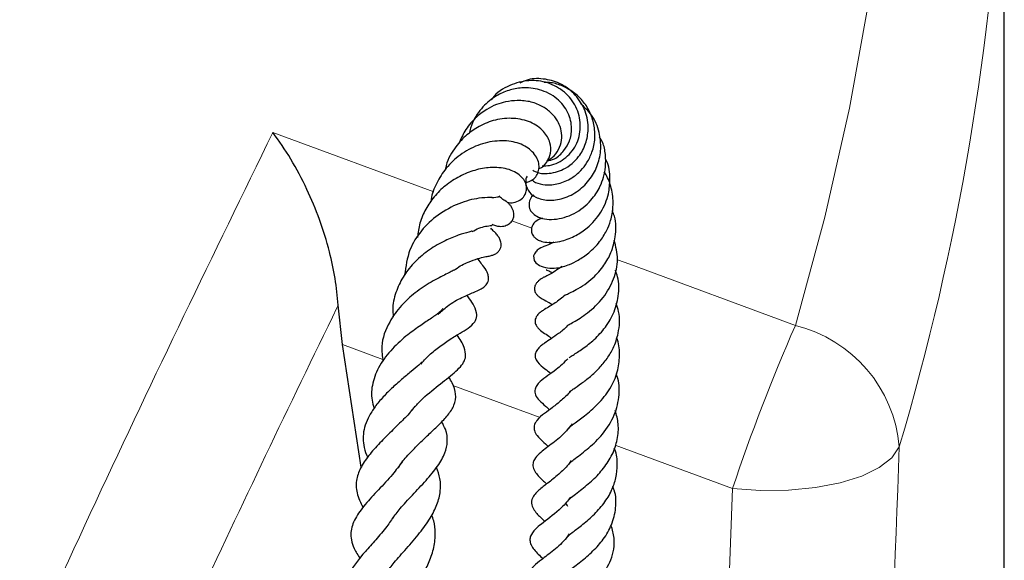
# Model space of a CAD drawing. Units: millimetres. Extents: x 0 to 420, y 0 to 297.
# Drawn here: x 374 to 384, y 185 to 191 of the extents above; entities that cross this region are included whole.
import ezdxf

# ---------------------------------------------------------------- set-up
doc = ezdxf.new("R2010")
doc.units = ezdxf.units.MM

msp = doc.modelspace()

# ---------------------------------------------------------------- linework, layer by layer
at = {"color": 7, "linetype": 'Continuous', "lineweight": 25}
for p, q in [((383.7373, 171.2467), (383.7373, 193.6734)), ((377.0171, 187.4354), (376.9741, 187.8358)), ((377.2062, 186.1894), (377.0171, 187.4354))]:
    msp.add_line(p, q, dxfattribs=at)
at = {"color": 8, "linetype": 'Continuous', "lineweight": 18}
for p, q in [((376.3087, 189.591), (377.9431, 188.9872)), ((378.7377, 188.6936), (378.9381, 188.6196)), ((377.4259, 187.2845), (377.0171, 187.4354)), ((379.0231, 186.6949), (378.1376, 187.0218)), ((380.9771, 185.9734), (379.7865, 186.413))]:
    msp.add_line(p, q, dxfattribs=at)
at = {"color": 8, "linetype": 'Continuous', "lineweight": 18, "flags": 128}
for points in [[(381.6152, 187.6304), (381.915, 188.732), (382.1647, 189.8378), (382.3644, 190.9471)], [(379.8086, 188.2979), (379.9348, 188.2513), (381.6152, 187.6304)], [(382.6707, 186.3972), (382.5954, 186.2868), (382.4666, 186.1863), (382.2894, 186.0999), (382.071, 186.0311), (381.82, 185.9825), (381.5466, 185.9561), (381.2619, 185.9531), (380.9771, 185.9734)]]:
    msp.add_lwpolyline(points, dxfattribs=at)
at = {"color": 7, "linetype": 'Continuous', "lineweight": 25, "flags": 128}
msp.add_lwpolyline([(379.1615, 188.4757), (379.1098, 188.4491), (379.0703, 188.4349), (379.0599, 188.431), (379.0465, 188.4255), (379.0305, 188.4177), (379.0129, 188.4073), (378.9951, 188.3938), (378.9867, 188.386), (378.9788, 188.3774), (378.9658, 188.3582), (378.9578, 188.3367), (378.9634, 188.2904), (378.9811, 188.2662), (379.0158, 188.2408), (379.0158, 188.2408)], dxfattribs=at)
at = {"color": 8, "linetype": 'Continuous', "lineweight": 18}
for centre, radius, start, end in [((357.9873, 193.7393), 25.7522, 343.43473, 357.4831), ((399.7856, 179.6811), 19.8331, 156.37124, 161.50242), ((381.2827, 186.2775), 1.3932, 4.92985, 76.18845)]:
    msp.add_arc(centre, radius, start, end, dxfattribs=at)
for centre, major_axis, ratio, start_param, end_param in [((308.7373, 182.809), (14.0296, 342.1778), 0.215315, 4.711355, 4.731703), ((308.452, 182.2466), (13.7728, 341.3672), 0.21171, 4.714627, 4.731847)]:
    msp.add_ellipse(centre, major_axis=major_axis, ratio=ratio, start_param=start_param, end_param=end_param, dxfattribs=at)
at = {"color": 7, "linetype": 'Continuous', "lineweight": 25}
for points, knots in [([(379.0448, 189.2511), (379.07, 189.2516), (379.1252, 189.2527), (379.2078, 189.2834), (379.3113, 189.3498), (379.4098, 189.4769), (379.4447, 189.667), (379.3998, 189.8561), (379.2778, 190.0089), (379.1073, 190.1054), (378.9073, 190.1296), (378.7101, 190.0755), (378.5739, 189.9956), (378.5335, 189.9273), (378.5301, 189.9216)], [0, 0, 0, 0, 0.044996, 0.098629, 0.151732, 0.256559, 0.360897, 0.464734, 0.568185, 0.671146, 0.773208, 0.878012, 0.989735, 1, 1, 1, 1]), ([(378.9498, 189.2072), (378.9604, 189.2008), (379.0023, 189.1758), (379.1112, 189.168), (379.2403, 189.1998), (379.3469, 189.2697), (379.4293, 189.3551), (379.4912, 189.4742), (379.5208, 189.6355), (379.4908, 189.8127), (379.3912, 189.9741), (379.246, 190.0879), (379.0769, 190.1384), (378.926, 190.1432), (378.8451, 190.106), (378.8175, 190.0933)], [0, 0, 0, 0, 0.024516, 0.09608, 0.195885, 0.255511, 0.308896, 0.390342, 0.469124, 0.56888, 0.670299, 0.765863, 0.857449, 0.951392, 1, 1, 1, 1]), ([(378.9387, 189.1076), (378.9513, 189.0992), (378.99, 189.0735), (379.0815, 189.0534), (379.21, 189.0639), (379.3376, 189.1175), (379.4348, 189.197), (379.5041, 189.2872), (379.5572, 189.3957), (379.5859, 189.5292), (379.5751, 189.6715), (379.5309, 189.8031), (379.4592, 189.915), (379.3648, 190.0026), (379.2551, 190.064), (379.1524, 190.0983), (379.0885, 190.0981), (379.0656, 190.098)], [0, 0, 0, 0, 0.033697, 0.103422, 0.187618, 0.274018, 0.341374, 0.395868, 0.460253, 0.536007, 0.612473, 0.685999, 0.75623, 0.824304, 0.892829, 0.961656, 1, 1, 1, 1]), ([(379.0925, 189.3013), (379.1186, 189.3071), (379.1869, 189.3222), (379.2665, 189.3995), (379.3292, 189.5061), (379.353, 189.6409), (379.3149, 189.7985), (379.2019, 189.9462), (379.0297, 190.0334), (378.8545, 190.0525), (378.7035, 190.0234), (378.5658, 189.9617), (378.4337, 189.8529), (378.3386, 189.717), (378.312, 189.618), (378.3022, 189.5818)], [0, 0, 0, 0, 0.045514, 0.118921, 0.181466, 0.255117, 0.345681, 0.444657, 0.547592, 0.638568, 0.704888, 0.771352, 0.85526, 0.947006, 1, 1, 1, 1]), ([(379.0925, 189.3013), (379.1182, 189.3171), (379.1739, 189.3513), (379.2256, 189.437), (379.2477, 189.5336), (379.2378, 189.6272), (379.2014, 189.7126), (379.1406, 189.7896), (379.0512, 189.8576), (378.9325, 189.9061), (378.8006, 189.92), (378.6807, 189.9058), (378.5757, 189.8747), (378.4694, 189.8231), (378.3564, 189.7343), (378.257, 189.6156), (378.2163, 189.5203), (378.198, 189.4777)], [0, 0, 0, 0, 0.060813, 0.131479, 0.198375, 0.259772, 0.315711, 0.375172, 0.442939, 0.519206, 0.59723, 0.661658, 0.712382, 0.770261, 0.844851, 0.9306, 1, 1, 1, 1]), ([(378.8917, 189.147), (378.8905, 189.1452), (378.8801, 189.1289), (378.8728, 189.0783), (378.8935, 188.9963), (378.9753, 188.9263), (379.1032, 188.8937), (379.2593, 188.9138), (379.4133, 188.9898), (379.5355, 189.114), (379.6154, 189.2618), (379.6462, 189.4259), (379.6294, 189.6005), (379.5604, 189.7679), (379.4731, 189.8474), (379.4325, 189.8844)], [0, 0, 0, 0, 0.004882, 0.044816, 0.120213, 0.20407, 0.294093, 0.387702, 0.483248, 0.57201, 0.653959, 0.735247, 0.819722, 0.916052, 1, 1, 1, 1]), ([(379.0092, 189.2228), (379.0104, 189.223), (379.0457, 189.232), (379.0945, 189.2876), (379.1378, 189.3799), (379.1305, 189.4958), (379.0638, 189.6112), (378.9314, 189.7028), (378.7565, 189.7426), (378.5733, 189.7268), (378.411, 189.6619), (378.2729, 189.5689), (378.1553, 189.4377), (378.0795, 189.3135), (378.0647, 189.2296), (378.0623, 189.2161)], [0, 0, 0, 0, 0.0024742, 0.077084, 0.149806, 0.2275177, 0.3197649, 0.4228347, 0.5251067, 0.6260075, 0.7183787, 0.7934624, 0.8745883, 0.9799019, 1, 1, 1, 1]), ([(376.9741, 187.8358), (376.9651, 187.927), (376.9472, 188.1094), (376.8818, 188.4044), (376.7866, 188.7101), (376.6538, 189.0278), (376.4949, 189.3259), (376.3727, 189.5069), (376.3091, 189.5904), (376.3087, 189.591)], [0, 0, 0, 0, 0.134023, 0.268286, 0.440557, 0.613061, 0.805793, 0.998605, 1, 1, 1, 1]), ([(378.8702, 189.0819), (378.8985, 189.0891), (378.9654, 189.1063), (379.0101, 189.1863), (379.015, 189.2633), (378.9915, 189.3471), (378.9068, 189.4421), (378.7522, 189.5058), (378.5654, 189.5111), (378.3673, 189.4609), (378.1912, 189.3564), (378.0514, 189.2179), (377.9614, 189.0601), (377.9159, 188.9462), (377.9138, 188.8879), (377.9137, 188.8868)], [0, 0, 0, 0, 0.062958, 0.149127, 0.194135, 0.240334, 0.335533, 0.43628, 0.542199, 0.645896, 0.745295, 0.835513, 0.918637, 0.998448, 1, 1, 1, 1]), ([(378.9581, 188.9534), (378.9548, 188.9513), (378.9322, 188.9367), (378.9096, 188.8888), (378.9084, 188.8238), (378.9409, 188.7726), (378.9902, 188.7343), (379.0673, 188.7091), (379.1636, 188.7048), (379.267, 188.7233), (379.3992, 188.7771), (379.5331, 188.8812), (379.6457, 189.0477), (379.692, 189.2133), (379.6892, 189.367), (379.6715, 189.4737), (379.6378, 189.5255), (379.6271, 189.542)], [0, 0, 0, 0, 0.008819, 0.06153, 0.135985, 0.18244, 0.240078, 0.306949, 0.374906, 0.441921, 0.508404, 0.631472, 0.721285, 0.831769, 0.900408, 0.968356, 1, 1, 1, 1]), ([(379.0479, 188.7199), (379.0269, 188.7127), (378.9805, 188.6967), (378.9444, 188.6513), (378.9334, 188.6073), (378.9359, 188.5728), (378.952, 188.5394), (378.9816, 188.5104), (379.0172, 188.4904), (379.0739, 188.4747), (379.1515, 188.4715), (379.2599, 188.4877), (379.3824, 188.5364), (379.521, 188.6289), (379.6467, 188.7711), (379.7217, 188.9501), (379.7368, 189.13), (379.7238, 189.256), (379.6898, 189.3172), (379.6862, 189.3235)], [0, 0, 0, 0, 0.044783, 0.099023, 0.122937, 0.144322, 0.178195, 0.205517, 0.244125, 0.295843, 0.36092, 0.424339, 0.515467, 0.593205, 0.705834, 0.810885, 0.890231, 0.988527, 1, 1, 1, 1]), ([(378.6873, 188.8828), (378.6937, 188.8809), (378.7214, 188.8727), (378.7732, 188.8819), (378.8336, 188.9077), (378.872, 188.9537), (378.8896, 189.0087), (378.8788, 189.0872), (378.8235, 189.1621), (378.698, 189.2278), (378.526, 189.2414), (378.3615, 189.2127), (378.2056, 189.1493), (378.0633, 189.0584), (377.9464, 188.9432), (377.8585, 188.8132), (377.7967, 188.6737), (377.7841, 188.5732), (377.778, 188.5244)], [0, 0, 0, 0, 0.012899, 0.055739, 0.102049, 0.14567, 0.179723, 0.225018, 0.293924, 0.395111, 0.490486, 0.572308, 0.650844, 0.729617, 0.801956, 0.867275, 0.935692, 1, 1, 1, 1]), ([(379.0158, 188.2408), (379.042, 188.2303), (379.091, 188.2106), (379.2032, 188.21), (379.3163, 188.2447), (379.4146, 188.2948), (379.5245, 188.3674), (379.6245, 188.4706), (379.6975, 188.5845), (379.7463, 188.7035), (379.7707, 188.8443), (379.7578, 188.9994), (379.7192, 189.1207), (379.6829, 189.1774), (379.6735, 189.1921)], [0, 0, 0, 0, 0.0800218, 0.1494713, 0.2483883, 0.3233401, 0.4141938, 0.5173987, 0.601225, 0.6714846, 0.7615266, 0.871295, 0.9665671, 1, 1, 1, 1]), ([(378.5353, 188.929), (378.5346, 188.9292), (378.5333, 188.9298), (378.4996, 188.9306), (378.3851, 188.9252), (378.2015, 188.8779), (377.9886, 188.7646), (377.8124, 188.6005), (377.6814, 188.3917), (377.6591, 188.23), (377.6472, 188.1435)], [0, 0, 0, 0, 0.040619, 0.080507, 0.196048, 0.364295, 0.531734, 0.683214, 0.830659, 1, 1, 1, 1]), ([(378.532, 188.66), (378.5582, 188.6498), (378.602, 188.6327), (378.6662, 188.6404), (378.7111, 188.6608), (378.7424, 188.694), (378.7585, 188.7356), (378.7576, 188.7766), (378.7454, 188.8126), (378.7323, 188.8356), (378.7194, 188.8524), (378.7099, 188.8629), (378.7007, 188.8719), (378.689, 188.882), (378.668, 188.8972), (378.6555, 188.9037), (378.6346, 188.9146), (378.6174, 188.9344), (378.6075, 188.9459)], [0, 0, 0, 0, 0.1410695, 0.2364686, 0.320908, 0.3880266, 0.4438803, 0.5080642, 0.5443708, 0.5802322, 0.5960862, 0.6109251, 0.6252317, 0.6395376, 0.6699683, 0.7625198, 0.8617938, 1, 1, 1, 1]), ([(378.5333, 188.9293), (378.5621, 188.9325), (378.6031, 188.9372), (378.6078, 188.9392), (378.6092, 188.9397)], [0, 0, 0, 0, 0.7017181, 1, 1, 1, 1]), ([(379.2655, 187.9329), (379.2654, 187.9328), (379.2644, 187.9324), (379.2693, 187.9349), (379.2864, 187.9427), (379.3265, 187.9611), (379.3919, 187.994), (379.4746, 188.044), (379.5741, 188.1237), (379.6713, 188.2316), (379.7517, 188.3748), (379.7936, 188.5434), (379.7989, 188.6932), (379.7642, 188.7763), (379.7565, 188.7946)], [0, 0, 0, 0, 0.004651, 0.029809, 0.057864, 0.1249, 0.206432, 0.303193, 0.395417, 0.534652, 0.653312, 0.784502, 0.952518, 1, 1, 1, 1]), ([(378.3323, 188.5885), (378.333, 188.5887), (378.3352, 188.5894), (378.2894, 188.5764), (378.1948, 188.5499), (378.0534, 188.4931), (377.899, 188.4049), (377.7538, 188.2845), (377.6382, 188.1433), (377.5599, 187.9848), (377.5213, 187.8398), (377.529, 187.7477), (377.5318, 187.7154)], [0, 0, 0, 0, 0.032133, 0.09456, 0.20805, 0.323851, 0.454268, 0.580543, 0.699813, 0.813543, 0.934658, 1, 1, 1, 1]), ([(378.1539, 188.1923), (378.1572, 188.1952), (378.2033, 188.2353), (378.2913, 188.2735), (378.393, 188.3126), (378.4549, 188.3259), (378.4803, 188.3311), (378.5029, 188.3353), (378.5259, 188.34), (378.5566, 188.3495), (378.588, 188.3672), (378.6119, 188.3924), (378.625, 188.421), (378.6287, 188.4488), (378.6258, 188.4748), (378.619, 188.4969), (378.6106, 188.5149), (378.6016, 188.53), (378.5905, 188.5459), (378.5783, 188.5606), (378.5615, 188.5789), (378.5457, 188.5922), (378.5277, 188.6132), (378.5221, 188.6197)], [0, 0, 0, 0, 0.011435, 0.159914, 0.291402, 0.420057, 0.49398, 0.529076, 0.561797, 0.593347, 0.623711, 0.651067, 0.676672, 0.700602, 0.721788, 0.740453, 0.757029, 0.772025, 0.788323, 0.823689, 0.870414, 0.960044, 1, 1, 1, 1]), ([(378.3337, 188.5833), (378.3572, 188.5963), (378.4084, 188.6246), (378.4739, 188.6394), (378.5333, 188.6463), (378.5364, 188.6474), (378.5378, 188.648)], [0, 0, 0, 0, 0.211578, 0.45998, 0.74496, 1, 1, 1, 1]), ([(379.3041, 187.6317), (379.3041, 187.6317), (379.3024, 187.6301), (379.3074, 187.6342), (379.3225, 187.6427), (379.3625, 187.6649), (379.4287, 187.7033), (379.5349, 187.7778), (379.6699, 187.9031), (379.7771, 188.0958), (379.8259, 188.3011), (379.7924, 188.4317), (379.7759, 188.4959)], [0, 0, 0, 0, 0.000968, 0.031517, 0.066631, 0.145665, 0.227264, 0.313183, 0.496892, 0.67441, 0.839824, 1, 1, 1, 1]), ([(379.1195, 188.4782), (379.1188, 188.4781), (379.1162, 188.4777), (379.1263, 188.4759), (379.141, 188.4701), (379.1464, 188.4679)], [0, 0, 0, 0, 0.195265, 0.702697, 1, 1, 1, 1]), ([(377.9867, 187.743), (378.0182, 187.7723), (378.099, 187.8473), (378.2324, 187.9167), (378.3413, 187.9651), (378.4075, 187.9908), (378.4611, 188.0238), (378.4897, 188.0593), (378.5002, 188.0909), (378.4998, 188.1354), (378.4766, 188.1952), (378.4443, 188.2376), (378.4128, 188.2751), (378.3947, 188.3022), (378.39, 188.3093)], [0, 0, 0, 0, 0.1067495, 0.2739645, 0.4337442, 0.560819, 0.6107072, 0.6627908, 0.6956167, 0.7339733, 0.7720399, 0.8779599, 0.968159, 1, 1, 1, 1]), ([(378.155, 188.1913), (378.1557, 188.193), (378.1572, 188.1969), (378.1249, 188.1782), (378.0528, 188.1436), (377.9198, 188.0777), (377.7571, 187.9684), (377.6058, 187.8329), (377.4756, 187.6495), (377.4019, 187.4545), (377.4205, 187.3161), (377.4273, 187.2649)], [0, 0, 0, 0, 0.056741, 0.129217, 0.197885, 0.334415, 0.464423, 0.586325, 0.720035, 0.89643, 1, 1, 1, 1]), ([(379.2445, 188.2292), (379.1978, 188.197), (379.1258, 188.1472), (379.0788, 188.1282), (379.0482, 188.1119), (379.0255, 188.0974), (379.0066, 188.083), (378.9871, 188.0631), (378.9712, 188.0375), (378.9636, 188.0063), (378.9682, 187.9793), (378.978, 187.9592), (378.9872, 187.946), (378.9969, 187.9353), (379.0094, 187.9239), (379.0545, 187.8906), (379.0797, 187.8847), (379.1321, 187.8511), (379.1474, 187.8413)], [0, 0, 0, 0, 0.238633, 0.367793, 0.426753, 0.454607, 0.482052, 0.510263, 0.540676, 0.573916, 0.610268, 0.628391, 0.644514, 0.659416, 0.673939, 0.704631, 0.913955, 1, 1, 1, 1]), ([(379.0889, 188.196), (379.0872, 188.1958), (379.0812, 188.1948), (379.1039, 188.1887), (379.1352, 188.1731), (379.1484, 188.1665)], [0, 0, 0, 0, 0.173925, 0.653083, 1, 1, 1, 1]), ([(379.3179, 187.3013), (379.3177, 187.3016), (379.3173, 187.3023), (379.3563, 187.3289), (379.4436, 187.3834), (379.5597, 187.4705), (379.6795, 187.5942), (379.7743, 187.7484), (379.8255, 187.9297), (379.8275, 188.0854), (379.796, 188.1698), (379.7875, 188.1926)], [0, 0, 0, 0, 0.054908, 0.117214, 0.24126, 0.369032, 0.500004, 0.639947, 0.788316, 0.942812, 1, 1, 1, 1]), ([(377.815, 187.238), (377.8301, 187.2569), (377.8739, 187.3116), (377.9657, 187.3894), (378.0843, 187.4751), (378.2164, 187.5571), (378.3167, 187.6088), (378.3711, 187.6829), (378.3809, 187.7257), (378.3761, 187.7823), (378.3379, 187.8569), (378.309, 187.8968), (378.2857, 187.9324), (378.2824, 187.9375)], [0, 0, 0, 0, 0.055828, 0.161909, 0.276891, 0.41091, 0.635465, 0.692753, 0.727973, 0.761643, 0.862818, 0.980617, 1, 1, 1, 1]), ([(379.279, 187.9393), (379.2439, 187.9105), (379.1663, 187.8467), (379.0988, 187.8125), (379.0394, 187.7747), (379.0078, 187.7496), (378.9846, 187.7209), (378.974, 187.6959), (378.971, 187.6738), (378.9738, 187.6518), (378.9825, 187.6298), (379.0284, 187.5679), (379.082, 187.5448), (379.1311, 187.5069), (379.1405, 187.4996)], [0, 0, 0, 0, 0.183012, 0.404217, 0.461037, 0.514202, 0.559699, 0.593056, 0.617395, 0.640648, 0.674134, 0.720578, 0.946415, 1, 1, 1, 1]), ([(378.0339, 187.801), (378.0338, 187.8003), (378.0333, 187.7977), (378.0144, 187.772), (377.9665, 187.7361), (377.9078, 187.6959), (377.8083, 187.6312), (377.6688, 187.5301), (377.5179, 187.3959), (377.3871, 187.2277), (377.3167, 187.0492), (377.3033, 186.902), (377.3298, 186.8172), (377.3381, 186.7907)], [0, 0, 0, 0, 0.041838, 0.158678, 0.212937, 0.26132, 0.35241, 0.45143, 0.577663, 0.707002, 0.832099, 0.947498, 1, 1, 1, 1]), ([(379.3264, 186.9547), (379.3252, 186.9558), (379.3223, 186.9582), (379.3258, 186.9591), (379.3373, 186.9671), (379.3659, 186.9881), (379.44, 187.0389), (379.5334, 187.1088), (379.6251, 187.1951), (379.7042, 187.2921), (379.7756, 187.4101), (379.8267, 187.5701), (379.8391, 187.7285), (379.8049, 187.8261), (379.7952, 187.8537)], [0, 0, 0, 0, 0.082794, 0.192918, 0.257069, 0.308761, 0.394047, 0.47392, 0.553075, 0.63094, 0.705425, 0.80714, 0.945482, 1, 1, 1, 1]), ([(379.3039, 187.6318), (379.3021, 187.6295), (379.2739, 187.594), (379.1791, 187.5239), (379.1006, 187.4732), (379.038, 187.4281), (379.0039, 187.3987), (378.9812, 187.3663), (378.9736, 187.3412), (378.972, 187.3261), (378.973, 187.3111), (378.9768, 187.2954), (378.9847, 187.2777), (379.0158, 187.2318), (379.0653, 187.1962), (379.1128, 187.1589), (379.1336, 187.1426)], [0, 0, 0, 0, 0.0093697, 0.1485952, 0.4152319, 0.4814278, 0.5452248, 0.5959926, 0.6147339, 0.6299839, 0.6436843, 0.6613164, 0.6842498, 0.7134484, 0.8744327, 1, 1, 1, 1]), ([(377.7149, 186.761), (377.739, 186.7891), (377.8148, 186.8772), (377.9716, 187.009), (378.1365, 187.1313), (378.2467, 187.2404), (378.2711, 187.3142), (378.2554, 187.4237), (378.2093, 187.4922), (378.1813, 187.5339)], [0, 0, 0, 0, 0.088375, 0.277711, 0.468153, 0.652906, 0.751113, 0.848298, 1, 1, 1, 1]), ([(379.3186, 186.5784), (379.3177, 186.5799), (379.3126, 186.588), (379.3166, 186.581), (379.3157, 186.5892), (379.3388, 186.6109), (379.3932, 186.6519), (379.4969, 186.7258), (379.6309, 186.8463), (379.7503, 187.0022), (379.8181, 187.1726), (379.8346, 187.3406), (379.8234, 187.4529), (379.8012, 187.5054), (379.8004, 187.5072)], [0, 0, 0, 0, 0.021016, 0.12062, 0.211633, 0.264048, 0.313327, 0.417999, 0.541839, 0.666436, 0.784351, 0.890889, 0.99616, 1, 1, 1, 1]), ([(379.3054, 187.2922), (379.2656, 187.2531), (379.1654, 187.1544), (379.0565, 187.0981), (378.9883, 187.024), (378.9706, 186.9863), (378.9676, 186.9553), (378.9786, 186.9114), (379.0222, 186.8583), (379.0664, 186.8226), (379.1057, 186.7871), (379.1196, 186.7746)], [0, 0, 0, 0, 0.19064, 0.480724, 0.554966, 0.61354, 0.660793, 0.703037, 0.797089, 0.928257, 1, 1, 1, 1]), ([(377.8266, 187.2598), (377.8152, 187.2491), (377.7842, 187.2199), (377.7112, 187.1602), (377.6156, 187.0806), (377.5133, 186.9899), (377.4167, 186.8934), (377.3356, 186.7921), (377.2757, 186.6915), (377.226, 186.5663), (377.2215, 186.4454), (377.2468, 186.339), (377.2679, 186.2978), (377.2723, 186.289)], [0, 0, 0, 0, 0.051302, 0.139384, 0.237606, 0.338483, 0.438987, 0.537555, 0.633011, 0.722593, 0.890583, 0.97684, 1, 1, 1, 1]), ([(377.5889, 186.1907), (377.5924, 186.1971), (377.6171, 186.2415), (377.69, 186.3236), (377.7975, 186.4335), (377.9021, 186.5317), (378.0025, 186.6268), (378.0922, 186.7222), (378.1571, 186.8201), (378.1759, 186.9275), (378.1416, 187.0296), (378.1082, 187.0857), (378.0965, 187.1053)], [0, 0, 0, 0, 0.02029, 0.140633, 0.252813, 0.359287, 0.465433, 0.577442, 0.698539, 0.822787, 0.93795, 1, 1, 1, 1]), ([(379.3209, 186.2296), (379.3249, 186.2339), (379.3355, 186.2449), (379.3767, 186.2771), (379.4442, 186.3273), (379.5409, 186.4051), (379.67, 186.5282), (379.7876, 186.7151), (379.8322, 186.918), (379.8274, 187.0621), (379.799, 187.13), (379.7953, 187.1388)], [0, 0, 0, 0, 0.055619, 0.144871, 0.232472, 0.312535, 0.469016, 0.652098, 0.824142, 0.977158, 1, 1, 1, 1]), ([(379.3294, 186.9617), (379.3287, 186.9608), (379.3031, 186.9246), (379.2387, 186.8686), (379.1425, 186.7902), (379.0694, 186.7371), (378.9999, 186.6859), (378.963, 186.6226), (378.9609, 186.5848), (378.9679, 186.5483), (378.9964, 186.5016), (379.0475, 186.4522), (379.0867, 186.4174), (379.1067, 186.3997)], [0, 0, 0, 0, 0.003461, 0.1314257, 0.264084, 0.413359, 0.5616445, 0.6373357, 0.6695099, 0.6955209, 0.7734222, 0.8844357, 1, 1, 1, 1]), ([(377.7505, 186.8113), (377.7459, 186.8033), (377.7224, 186.7626), (377.6421, 186.6816), (377.5265, 186.5675), (377.4055, 186.4489), (377.2925, 186.3251), (377.2026, 186.1969), (377.153, 186.0672), (377.1523, 185.9283), (377.2006, 185.8295), (377.225, 185.7795)], [0, 0, 0, 0, 0.0292346, 0.1486414, 0.2589499, 0.3730193, 0.4976346, 0.6198331, 0.7365731, 0.8669746, 1, 1, 1, 1]), ([(379.3137, 185.8572), (379.3163, 185.8607), (379.3225, 185.8692), (379.3683, 185.9055), (379.4496, 185.9682), (379.5564, 186.0537), (379.672, 186.1783), (379.762, 186.3174), (379.8124, 186.4702), (379.8252, 186.6231), (379.799, 186.7201), (379.7868, 186.7653)], [0, 0, 0, 0, 0.052269, 0.124399, 0.205811, 0.350767, 0.480467, 0.61518, 0.750724, 0.883957, 1, 1, 1, 1]), ([(377.5246, 185.6668), (377.5483, 185.7004), (377.601, 185.7748), (377.7275, 185.9081), (377.8659, 186.0537), (377.9857, 186.1978), (378.0616, 186.3326), (378.0876, 186.4491), (378.0755, 186.5561), (378.0373, 186.6264), (378.0235, 186.6518)], [0, 0, 0, 0, 0.116974, 0.259561, 0.409346, 0.554025, 0.6881, 0.806919, 0.930111, 1, 1, 1, 1]), ([(379.3472, 186.6299), (379.3221, 186.5982), (379.2556, 186.5141), (379.1283, 186.4166), (379.035, 186.3484), (378.9683, 186.2804), (378.9497, 186.2301), (378.9487, 186.1995), (378.9651, 186.1504), (379.0164, 186.0858), (379.0601, 186.0464), (379.0896, 186.0198)], [0, 0, 0, 0, 0.114237, 0.302314, 0.497195, 0.591614, 0.6405, 0.690045, 0.772181, 0.845872, 1, 1, 1, 1]), ([(379.2941, 185.4764), (379.2955, 185.4784), (379.3021, 185.4876), (379.347, 185.5257), (379.442, 185.5962), (379.5622, 185.6973), (379.6722, 185.8178), (379.7526, 185.9488), (379.7981, 186.084), (379.8106, 186.2226), (379.8027, 186.3263), (379.779, 186.3795), (379.7769, 186.3842)], [0, 0, 0, 0, 0.028677, 0.132545, 0.254968, 0.382998, 0.511655, 0.63588, 0.746603, 0.86057, 0.987721, 1, 1, 1, 1]), ([(377.6247, 186.2477), (377.5924, 186.2038), (377.5208, 186.1066), (377.379, 185.9592), (377.2432, 185.8117), (377.137, 185.668), (377.0972, 185.5474), (377.1029, 185.4525), (377.1312, 185.3583), (377.1739, 185.2956), (377.1972, 185.2614)], [0, 0, 0, 0, 0.123856, 0.274705, 0.425895, 0.575547, 0.72784, 0.811021, 0.896933, 1, 1, 1, 1]), ([(377.4569, 185.0954), (377.4607, 185.1053), (377.4738, 185.1398), (377.5449, 185.2274), (377.6656, 185.3636), (377.7976, 185.5149), (377.9079, 185.667), (377.9809, 185.8099), (378.0149, 185.9447), (378.0131, 186.0701), (377.9848, 186.1506), (377.9714, 186.1884)], [0, 0, 0, 0, 0.0453085, 0.1566445, 0.2978827, 0.4426446, 0.5724675, 0.6895487, 0.8017232, 0.9066033, 1, 1, 1, 1]), ([(379.3389, 186.2582), (379.3298, 186.245), (379.2931, 186.1912), (379.2047, 186.1108), (379.0965, 186.0247), (379.0147, 185.9635), (378.9493, 185.897), (378.9342, 185.8398), (378.9373, 185.7978), (378.9722, 185.7354), (379.0184, 185.6889), (379.0589, 185.6506), (379.0704, 185.6398)], [0, 0, 0, 0, 0.044602, 0.180953, 0.339171, 0.499049, 0.638148, 0.677629, 0.717842, 0.79676, 0.942497, 1, 1, 1, 1]), ([(379.2826, 185.1086), (379.2837, 185.1098), (379.2907, 185.1181), (379.3203, 185.1427), (379.374, 185.1835), (379.4558, 185.246), (379.559, 185.3335), (379.6728, 185.4598), (379.7569, 185.6076), (379.7985, 185.7763), (379.7949, 185.9106), (379.7673, 185.9809), (379.7624, 185.9934)], [0, 0, 0, 0, 0.013196, 0.090471, 0.163728, 0.237364, 0.378157, 0.510805, 0.653407, 0.807619, 0.96571, 1, 1, 1, 1]), ([(379.3306, 185.8859), (379.3243, 185.8763), (379.292, 185.827), (379.184, 185.7269), (379.0654, 185.6347), (378.9724, 185.5625), (378.9244, 185.4947), (378.9167, 185.4517), (378.9333, 185.38), (378.9868, 185.324), (379.0356, 185.2769), (379.0515, 185.2616)], [0, 0, 0, 0, 0.031988, 0.163815, 0.418349, 0.523379, 0.634633, 0.703936, 0.776518, 0.927371, 1, 1, 1, 1]), ([(379.304, 185.791), (379.2993, 185.7997), (379.2863, 185.8237), (379.2821, 185.8215), (379.2949, 185.8359), (379.2951, 185.8361)], [0, 0, 0, 0, 0.357962, 0.991266, 1, 1, 1, 1]), ([(377.5405, 185.6972), (377.5166, 185.6605), (377.4609, 185.5751), (377.3526, 185.4505), (377.2141, 185.295), (377.0944, 185.1521), (377.0525, 184.9999), (377.0787, 184.8716), (377.1403, 184.7901), (377.1735, 184.7461)], [0, 0, 0, 0, 0.09603, 0.223352, 0.351179, 0.599735, 0.719612, 0.848384, 1, 1, 1, 1]), ([(377.4329, 184.5805), (377.4391, 184.5908), (377.4577, 184.6217), (377.525, 184.7056), (377.6375, 184.8342), (377.7524, 184.9784), (377.8381, 185.1093), (377.9032, 185.235), (377.9501, 185.3775), (377.9626, 185.5143), (377.9507, 185.6254), (377.9303, 185.6861), (377.9233, 185.707)], [0, 0, 0, 0, 0.049125, 0.147321, 0.306693, 0.445366, 0.529839, 0.63103, 0.743524, 0.858954, 0.951384, 1, 1, 1, 1]), ([(379.2669, 184.7422), (379.2727, 184.7479), (379.2873, 184.7623), (379.336, 184.7991), (379.4086, 184.8526), (379.4889, 184.9163), (379.5698, 184.9901), (379.664, 185.0981), (379.756, 185.2572), (379.7913, 185.439), (379.7567, 185.5562), (379.744, 185.5993)], [0, 0, 0, 0, 0.059045, 0.149117, 0.237121, 0.325842, 0.417122, 0.510134, 0.682333, 0.883166, 1, 1, 1, 1]), ([(379.318, 185.5129), (379.3092, 185.4996), (379.2658, 185.4341), (379.1539, 185.3395), (379.044, 185.2561), (378.9669, 185.1955), (378.919, 185.1422), (378.9004, 185.0975), (378.8998, 185.0327), (378.9576, 184.9591), (379.0081, 184.912), (379.0321, 184.8895)], [0, 0, 0, 0, 0.044174, 0.217495, 0.403956, 0.538643, 0.625742, 0.668611, 0.727446, 0.870345, 1, 1, 1, 1])]:
    msp.add_open_spline(points, degree=3, knots=knots, dxfattribs=at)
at = {"color": 8, "linetype": 'Continuous', "lineweight": 18}
msp.add_open_spline([(372.746, 181.9305), (373.3316, 183.2468), (374.5027, 185.8795), (375.7067, 188.3538), (376.3087, 189.591)], degree=3, dxfattribs=at)
msp.add_open_spline([(376.9741, 187.8358), (376.9695, 187.8266), (376.4803, 186.8269), (375.5272, 184.8363), (374.5988, 182.7678), (374.1416, 181.7492)], degree=3, knots=[0, 0, 0, 0, 0.00471, 0.509894, 1, 1, 1, 1], dxfattribs=at)

doc.saveas('drawing.dxf')
